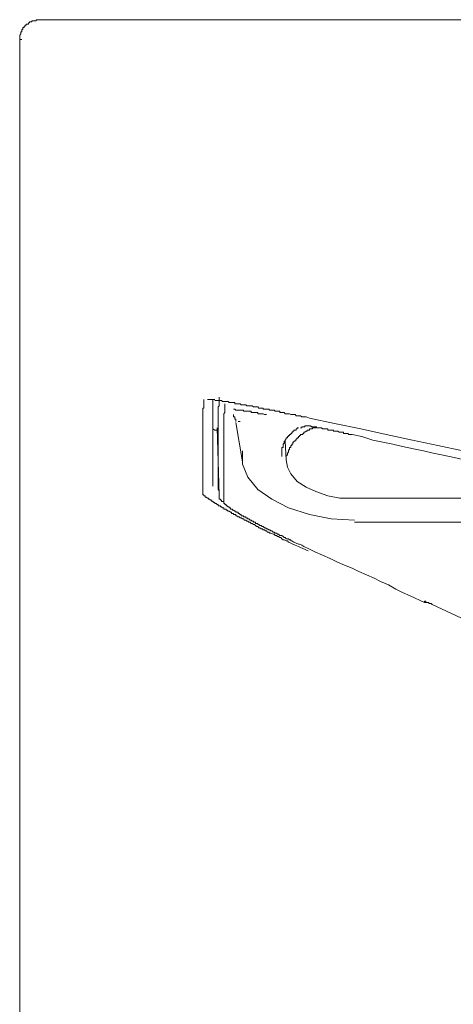
# Model space of a CAD drawing. Units: inches. Extents: x -581 to 836, y -601 to 524.
# Drawn here: x -231 to -208, y 236 to 289 of the extents above; entities that cross this region are included whole.
import ezdxf

# ---------------------------------------------------------------- set-up
doc = ezdxf.new("R2010")
doc.units = ezdxf.units.IN
doc.header["$MEASUREMENT"] = 0
doc.layers.add('图层 1', color=7, linetype='Continuous')

msp = doc.modelspace()

# ---------------------------------------------------------------- linework, layer by layer
at = {"layer": '图层 1', "color": 7, "lineweight": 9}
for points in [[(-230.033, 288.616), (-230.088, 288.616), (-230.149, 288.616), (-230.21, 288.616), (-230.21, 288.56), (-230.268, 288.56), (-230.326, 288.56), (-230.378, 288.56), (-230.439, 288.56), (-230.439, 288.5), (-230.497, 288.5), (-230.558, 288.5), (-230.558, 288.442), (-230.616, 288.442), (-230.616, 288.383), (-230.674, 288.383), (-230.727, 288.383), (-230.727, 288.325), (-230.788, 288.325), (-230.788, 288.267), (-230.846, 288.267), (-230.846, 288.209), (-230.907, 288.209), (-230.907, 288.148), (-230.907, 288.093), (-230.959, 288.093), (-230.959, 288.035), (-230.959, 287.977), (-231.02, 287.977), (-231.02, 287.921), (-231.02, 287.863), (-231.078, 287.802), (-231.078, 287.744), (-231.078, 287.689), (-231.078, 287.631), (-231.078, 287.57)], [(-230.033, 288.616), (-225.434, 288.616)], [(-225.434, 288.616), (-218.629, 288.616)], [(-218.629, 288.616), (-186.583, 288.616)], [(-231.078, 287.57), (-230.959, 287.57)], [(-231.078, 287.57), (-231.078, 100.083)], [(-221.367, 263.545), (-221.367, 263.719), (-221.367, 263.838), (-221.367, 263.954), (-221.367, 264.07), (-221.367, 264.126), (-221.367, 264.247), (-221.367, 264.3), (-221.367, 264.358), (-221.367, 264.416), (-221.367, 264.477), (-221.367, 264.535), (-221.367, 264.593), (-221.367, 264.651), (-221.367, 264.709), (-221.367, 264.767), (-221.367, 264.826), (-221.367, 264.889), (-221.367, 264.944), (-221.367, 264.997), (-221.367, 265.058), (-221.367, 265.113), (-221.367, 265.177), (-221.367, 265.232), (-221.367, 265.29), (-221.367, 265.346), (-221.367, 265.406), (-221.367, 265.465), (-221.367, 265.525), (-221.367, 265.581), (-221.367, 265.639), (-221.367, 265.697), (-221.367, 265.755), (-221.367, 265.819), (-221.367, 265.874), (-221.367, 265.932), (-221.367, 265.987), (-221.367, 266.046), (-221.367, 266.106), (-221.367, 266.165), (-221.367, 266.22), (-221.367, 266.278), (-221.367, 266.333), (-221.367, 266.394), (-221.367, 266.452), (-221.367, 266.513), (-221.367, 266.574), (-221.367, 266.627), (-221.367, 266.687), (-221.367, 266.746), (-221.367, 266.806), (-221.367, 266.859), (-221.367, 266.923), (-221.367, 266.975), (-221.367, 267.036), (-221.367, 267.094), (-221.367, 267.152), (-221.367, 267.213), (-221.367, 267.266), (-221.367, 267.324), (-221.367, 267.385), (-221.367, 267.446), (-221.367, 267.498), (-221.367, 267.562), (-221.367, 267.614), (-221.367, 267.678), (-221.367, 267.73), (-221.367, 267.794), (-221.367, 267.855), (-221.367, 267.908), (-221.367, 267.968), (-221.367, 268.027), (-221.309, 268.027), (-221.309, 268.085), (-221.309, 268.14), (-221.309, 268.198), (-221.309, 268.259), (-221.309, 268.317), (-221.309, 268.37), (-221.309, 268.489)], [(-221.13, 268.489), (-221.077, 268.489), (-221.016, 268.489), (-220.961, 268.489), (-220.9, 268.489), (-220.842, 268.489), (-220.781, 268.489), (-220.728, 268.489)], [(-220.842, 268.489), (-220.842, 268.37), (-220.842, 268.317), (-220.842, 268.259), (-220.842, 268.198), (-220.842, 268.14), (-220.842, 268.085), (-220.842, 268.027), (-220.842, 267.968), (-220.842, 267.908), (-220.842, 267.855), (-220.842, 267.794), (-220.842, 267.73), (-220.842, 267.678), (-220.842, 267.614), (-220.842, 267.562), (-220.842, 267.498), (-220.842, 267.446), (-220.842, 267.385), (-220.842, 267.324), (-220.842, 267.266), (-220.842, 267.213), (-220.842, 267.152), (-220.842, 267.094), (-220.842, 267.036), (-220.842, 266.975), (-220.842, 266.923), (-220.842, 266.859), (-220.842, 266.806), (-220.842, 266.746), (-220.842, 266.687), (-220.842, 266.627), (-220.842, 266.574), (-220.842, 266.513), (-220.842, 266.452), (-220.842, 266.394), (-220.842, 266.333), (-220.842, 266.278), (-220.842, 266.22), (-220.842, 266.165), (-220.842, 266.106), (-220.842, 266.046), (-220.842, 265.987), (-220.842, 265.932), (-220.842, 265.874), (-220.842, 265.819), (-220.842, 265.755), (-220.842, 265.697), (-220.842, 265.639), (-220.842, 265.581), (-220.842, 265.525), (-220.842, 265.465), (-220.842, 265.406), (-220.842, 265.346), (-220.842, 265.29), (-220.842, 265.232), (-220.842, 265.177), (-220.842, 265.113), (-220.842, 265.058), (-220.842, 264.997), (-220.842, 264.944), (-220.842, 264.889), (-220.842, 264.826), (-220.842, 264.709), (-220.842, 264.593), (-220.842, 264.535), (-220.842, 264.416), (-220.842, 264.358), (-220.842, 264.247), (-220.842, 264.181), (-220.842, 264.07), (-220.842, 263.893)], [(-220.728, 268.43), (-220.668, 268.43), (-220.612, 268.43), (-220.551, 268.43), (-220.496, 268.43), (-220.435, 268.43), (-220.377, 268.43), (-220.319, 268.37), (-220.261, 268.37), (-220.2, 268.37), (-220.142, 268.37), (-220.089, 268.37), (-220.028, 268.37), (-219.973, 268.317), (-219.909, 268.317), (-219.854, 268.317), (-219.793, 268.317), (-219.741, 268.317), (-219.68, 268.317), (-219.68, 268.259), (-219.625, 268.259), (-219.561, 268.259), (-219.503, 268.259), (-219.445, 268.259), (-219.392, 268.259), (-219.331, 268.198), (-219.27, 268.198), (-219.215, 268.198), (-219.157, 268.198), (-219.099, 268.198), (-219.041, 268.14), (-218.98, 268.14), (-218.925, 268.14), (-218.861, 268.14), (-218.808, 268.14), (-218.75, 268.14), (-218.692, 268.085), (-218.629, 268.085), (-218.576, 268.085), (-218.515, 268.085), (-218.457, 268.085), (-218.402, 268.027), (-218.344, 268.027), (-218.285, 268.027), (-218.222, 268.027), (-218.166, 268.027), (-218.166, 267.968), (-218.108, 267.968), (-218.05, 267.968), (-217.989, 267.968), (-217.937, 267.968), (-217.876, 267.968), (-217.821, 267.908), (-217.76, 267.908), (-217.704, 267.908), (-217.644, 267.908), (-217.588, 267.908), (-217.527, 267.855), (-217.472, 267.855), (-217.411, 267.855), (-217.356, 267.855), (-217.295, 267.855), (-217.295, 267.794), (-217.237, 267.794), (-217.179, 267.794), (-217.118, 267.794), (-217.063, 267.794), (-217.005, 267.73), (-216.946, 267.73), (-216.888, 267.73), (-216.83, 267.73), (-216.772, 267.73), (-216.711, 267.678), (-216.595, 267.678), (-216.476, 267.678), (-216.424, 267.614), (-216.307, 267.614), (-216.188, 267.614), (-216.13, 267.562), (-216.014, 267.562), (-215.898, 267.562), (-215.724, 267.498)], [(-220.496, 263.431), (-220.496, 263.605), (-220.551, 263.719), (-220.551, 263.838), (-220.551, 263.954), (-220.551, 264.07), (-220.551, 264.126), (-220.551, 264.181), (-220.551, 264.247), (-220.551, 264.3), (-220.551, 264.358), (-220.551, 264.416), (-220.551, 264.477), (-220.551, 264.535), (-220.551, 264.593), (-220.551, 264.651), (-220.551, 264.709), (-220.551, 264.767), (-220.551, 264.826), (-220.551, 264.889), (-220.551, 264.944), (-220.551, 264.997), (-220.551, 265.058), (-220.551, 265.113), (-220.551, 265.177), (-220.551, 265.232), (-220.551, 265.29), (-220.551, 265.346), (-220.551, 265.406), (-220.551, 265.465), (-220.551, 265.525), (-220.551, 265.581), (-220.551, 265.639), (-220.551, 265.697), (-220.551, 265.755), (-220.551, 265.819), (-220.551, 265.874), (-220.551, 265.932), (-220.551, 265.987), (-220.551, 266.046), (-220.551, 266.106), (-220.551, 266.165), (-220.551, 266.22), (-220.551, 266.278), (-220.551, 266.333), (-220.551, 266.394), (-220.551, 266.452), (-220.551, 266.513), (-220.551, 266.574), (-220.551, 266.627), (-220.551, 266.687), (-220.551, 266.746), (-220.551, 266.806), (-220.551, 266.859), (-220.551, 266.923), (-220.551, 266.975), (-220.551, 267.036), (-220.551, 267.094), (-220.551, 267.152), (-220.551, 267.213), (-220.551, 267.266), (-220.551, 267.324), (-220.551, 267.385), (-220.551, 267.446), (-220.551, 267.498), (-220.551, 267.562), (-220.551, 267.614), (-220.551, 267.678), (-220.551, 267.73), (-220.551, 267.794), (-220.551, 267.855), (-220.551, 267.908), (-220.551, 267.968), (-220.551, 268.027), (-220.551, 268.085), (-220.496, 268.14), (-220.496, 268.198), (-220.496, 268.259), (-220.496, 268.317), (-220.496, 268.37), (-220.496, 268.43), (-220.496, 268.489), (-220.496, 268.607)], [(-220.2, 268.259), (-220.2, 268.14), (-220.2, 268.085), (-220.2, 268.027), (-220.2, 267.968), (-220.2, 267.908), (-220.2, 267.855), (-220.2, 267.794), (-220.261, 267.73), (-220.261, 267.678), (-220.261, 267.614), (-220.261, 267.562), (-220.261, 267.498), (-220.261, 267.446), (-220.261, 267.385), (-220.261, 267.324), (-220.261, 267.266), (-220.261, 267.213), (-220.261, 267.152), (-220.261, 267.094), (-220.261, 267.036), (-220.261, 266.975), (-220.261, 266.923), (-220.261, 266.859), (-220.261, 266.806), (-220.261, 266.746), (-220.261, 266.687), (-220.261, 266.627), (-220.261, 266.574), (-220.261, 266.513), (-220.261, 266.452), (-220.261, 266.394), (-220.261, 266.333), (-220.261, 266.278), (-220.261, 266.22), (-220.261, 266.165), (-220.261, 266.106), (-220.261, 266.046), (-220.261, 265.987), (-220.261, 265.932), (-220.261, 265.874), (-220.261, 265.819), (-220.261, 265.755), (-220.261, 265.697), (-220.261, 265.639), (-220.261, 265.581), (-220.261, 265.525), (-220.261, 265.465), (-220.261, 265.406), (-220.261, 265.346), (-220.261, 265.29), (-220.261, 265.232), (-220.261, 265.177), (-220.261, 265.113), (-220.261, 265.058), (-220.261, 264.997), (-220.261, 264.944), (-220.261, 264.889), (-220.261, 264.826), (-220.261, 264.767), (-220.261, 264.709), (-220.261, 264.651), (-220.261, 264.593), (-220.261, 264.535), (-220.261, 264.477), (-220.261, 264.416), (-220.261, 264.358), (-220.261, 264.3), (-220.261, 264.247), (-220.261, 264.181), (-220.261, 264.126), (-220.261, 264.07), (-220.261, 264.012), (-220.261, 263.954), (-220.261, 263.893), (-220.261, 263.838), (-220.261, 263.777), (-220.261, 263.719), (-220.261, 263.661), (-220.261, 263.605), (-220.261, 263.545), (-220.261, 263.486), (-220.261, 263.373), (-220.261, 263.254), (-220.261, 263.196), (-220.261, 263.077)], [(-219.741, 267.968), (-219.68, 267.968), (-219.625, 267.908), (-219.561, 267.908), (-219.503, 267.908), (-219.445, 267.908), (-219.392, 267.908), (-219.331, 267.908), (-219.27, 267.908), (-219.215, 267.908), (-219.215, 267.855), (-219.157, 267.855), (-219.099, 267.855), (-219.041, 267.855), (-218.98, 267.855), (-218.925, 267.855), (-218.861, 267.855), (-218.808, 267.855), (-218.808, 267.794), (-218.75, 267.794), (-218.692, 267.794), (-218.629, 267.794), (-218.576, 267.794), (-218.515, 267.794), (-218.457, 267.794), (-218.457, 267.73), (-218.402, 267.73), (-218.344, 267.73), (-218.285, 267.73), (-218.222, 267.73), (-218.166, 267.73), (-218.108, 267.678), (-218.05, 267.678), (-217.989, 267.678)], [(-219.741, 267.678), (-219.741, 267.614), (-219.741, 267.562), (-219.68, 267.562), (-219.68, 267.498), (-219.68, 267.446), (-219.625, 267.446), (-219.625, 267.385), (-219.625, 267.324)], [(-219.625, 267.266), (-219.27, 265.177)], [(-219.503, 267.324), (-219.392, 267.324)], [(-215.724, 267.498), (-214.387, 267.213), (-212.99, 266.923), (-211.654, 266.627), (-210.259, 266.333), (-208.918, 266.046), (-207.581, 265.755), (-204.848, 265.113)], [(-220.842, 266.923), (-220.728, 266.859), (-220.612, 266.859)], [(-220.612, 266.975), (-220.496, 263.431)], [(-217.179, 265.639), (-217.179, 265.697), (-217.179, 265.755), (-217.179, 265.819), (-217.179, 265.874), (-217.179, 265.932), (-217.118, 265.932), (-217.118, 265.987), (-217.118, 266.046), (-217.118, 266.106), (-217.063, 266.165), (-217.063, 266.22), (-217.063, 266.278), (-217.005, 266.278), (-217.005, 266.333), (-216.946, 266.394), (-216.946, 266.452), (-216.888, 266.452), (-216.888, 266.513), (-216.83, 266.513), (-216.83, 266.574), (-216.772, 266.574), (-216.772, 266.627), (-216.711, 266.627), (-216.711, 266.687), (-216.656, 266.687), (-216.656, 266.746), (-216.595, 266.746), (-216.595, 266.806), (-216.54, 266.806), (-216.54, 266.859), (-216.476, 266.859), (-216.424, 266.859), (-216.424, 266.923), (-216.363, 266.923), (-216.363, 266.975), (-216.307, 266.975)], [(-215.32, 267.036), (-215.378, 267.036), (-215.378, 266.975), (-215.436, 266.975), (-215.488, 266.975), (-215.549, 266.975), (-215.549, 266.923), (-215.61, 266.923), (-215.668, 266.923), (-215.724, 266.923), (-215.724, 266.859), (-215.784, 266.859), (-215.84, 266.859), (-215.84, 266.806), (-215.898, 266.806), (-215.956, 266.746), (-216.014, 266.746), (-216.014, 266.687), (-216.075, 266.687), (-216.075, 266.627), (-216.13, 266.627), (-216.188, 266.627), (-216.188, 266.574), (-216.249, 266.574), (-216.249, 266.513), (-216.307, 266.513), (-216.307, 266.452), (-216.363, 266.452), (-216.363, 266.394), (-216.424, 266.394), (-216.424, 266.333), (-216.476, 266.333), (-216.476, 266.278), (-216.54, 266.278), (-216.54, 266.22), (-216.595, 266.22), (-216.595, 266.165), (-216.595, 266.106), (-216.656, 266.106), (-216.656, 266.046), (-216.711, 266.046), (-216.711, 265.987), (-216.711, 265.932), (-216.772, 265.932), (-216.772, 265.874), (-216.772, 265.819), (-216.83, 265.819), (-216.83, 265.755), (-216.83, 265.697), (-216.888, 265.639), (-216.888, 265.581), (-216.888, 265.525), (-216.946, 265.525), (-216.946, 265.465), (-216.946, 265.406), (-216.946, 265.346), (-216.946, 265.29)], [(-216.188, 266.975), (-216.13, 266.975), (-216.13, 267.036), (-216.075, 267.036), (-216.014, 267.036), (-215.956, 267.036), (-215.956, 267.094), (-215.898, 267.094), (-215.84, 267.094), (-215.784, 267.094), (-215.724, 267.094), (-215.668, 267.094), (-215.61, 267.036), (-215.549, 267.036)], [(-215.668, 267.094), (-215.549, 267.036), (-215.488, 267.036), (-215.436, 267.036), (-215.378, 267.036), (-215.32, 266.975), (-215.256, 266.975), (-215.201, 266.975), (-215.143, 266.975), (-215.084, 266.975), (-215.026, 266.923), (-214.968, 266.923), (-214.907, 266.923), (-214.849, 266.923), (-214.794, 266.923), (-214.739, 266.923), (-214.739, 266.859), (-214.683, 266.859), (-214.617, 266.859), (-214.562, 266.859), (-214.503, 266.859), (-214.44, 266.859), (-214.44, 266.806), (-214.387, 266.806), (-214.326, 266.806), (-214.271, 266.806), (-214.21, 266.806), (-214.152, 266.746), (-214.1, 266.746), (-214.039, 266.746), (-213.978, 266.746), (-213.92, 266.746), (-213.92, 266.687), (-213.862, 266.687), (-213.809, 266.687), (-213.748, 266.687), (-213.687, 266.687), (-213.632, 266.627), (-213.513, 266.627), (-213.458, 266.627)], [(-217.005, 266.278), (-216.946, 265.29)], [(-213.458, 266.627), (-212.935, 266.513), (-212.351, 266.333), (-211.825, 266.22), (-211.302, 266.106), (-210.782, 265.987), (-210.196, 265.874), (-209.673, 265.755), (-209.153, 265.639), (-208.627, 265.525), (-208.046, 265.406), (-207.523, 265.29), (-206.998, 265.177), (-205.891, 264.944), (-204.848, 264.709)], [(-213.336, 262.092), (-214.562, 262.15), (-215.724, 262.383), (-216.83, 262.734), (-217.704, 263.196), (-218.457, 263.719), (-218.98, 264.358), (-219.27, 265.058), (-219.27, 265.755)], [(-217.179, 265.697), (-217.179, 265.465)], [(-217.179, 265.639), (-217.179, 265.581), (-217.179, 265.525), (-217.179, 265.465)], [(-216.946, 265.29), (-216.888, 264.889), (-216.711, 264.535), (-216.363, 264.126), (-215.898, 263.838), (-215.378, 263.605), (-214.739, 263.373), (-214.1, 263.254), (-213.4, 263.254)], [(-215.784, 260.463), (-216.075, 260.581), (-216.188, 260.64), (-216.307, 260.695), (-216.476, 260.753), (-216.595, 260.811), (-216.711, 260.872), (-216.83, 260.927), (-216.888, 260.985), (-216.946, 260.985), (-217.063, 261.041), (-217.118, 261.041), (-217.179, 261.099), (-217.237, 261.16), (-217.295, 261.16), (-217.356, 261.221), (-217.411, 261.221), (-217.472, 261.279), (-217.527, 261.279), (-217.588, 261.334), (-217.644, 261.334), (-217.76, 261.392), (-217.821, 261.392), (-217.876, 261.453), (-217.937, 261.453), (-217.989, 261.511), (-218.05, 261.511), (-218.108, 261.569), (-218.166, 261.569), (-218.222, 261.627), (-218.285, 261.627), (-218.344, 261.683), (-218.402, 261.683), (-218.457, 261.741), (-218.515, 261.741), (-218.576, 261.804), (-218.629, 261.86), (-218.692, 261.86), (-218.75, 261.915), (-218.808, 261.915), (-218.861, 261.97), (-218.925, 261.97), (-218.98, 262.031), (-219.041, 262.031), (-219.099, 262.092), (-219.157, 262.092), (-219.215, 262.15), (-219.27, 262.15), (-219.331, 262.205), (-219.392, 262.205), (-219.445, 262.266), (-219.503, 262.266), (-219.561, 262.322), (-219.625, 262.322), (-219.625, 262.383), (-219.68, 262.383), (-219.741, 262.383), (-219.741, 262.438), (-219.793, 262.438), (-219.854, 262.438), (-219.854, 262.502), (-219.909, 262.502), (-219.973, 262.56), (-220.028, 262.56), (-220.089, 262.615), (-220.142, 262.615), (-220.142, 262.673), (-220.2, 262.673), (-220.261, 262.673), (-220.261, 262.734), (-220.319, 262.734), (-220.377, 262.792), (-220.435, 262.792), (-220.435, 262.845), (-220.496, 262.845), (-220.551, 262.845), (-220.551, 262.908), (-220.612, 262.908), (-220.668, 262.961), (-220.728, 262.961), (-220.728, 263.022), (-220.781, 263.022), (-220.842, 263.077), (-220.9, 263.077), (-220.9, 263.141), (-220.961, 263.141), (-221.016, 263.196), (-221.077, 263.196), (-221.077, 263.254), (-221.13, 263.254), (-221.193, 263.309), (-221.249, 263.309), (-221.249, 263.373), (-221.309, 263.373), (-221.309, 263.431), (-221.367, 263.431), (-221.367, 263.486), (-221.367, 263.545)], [(-220.496, 263.431), (-220.496, 263.373), (-220.496, 263.309), (-220.496, 263.254), (-220.496, 263.196), (-220.435, 263.196), (-220.435, 263.141), (-220.377, 263.141), (-220.377, 263.077), (-220.319, 263.077), (-220.261, 263.077)], [(-220.261, 263.077), (-220.261, 263.022), (-220.261, 262.961), (-220.2, 262.961), (-220.2, 262.908), (-220.142, 262.908), (-220.142, 262.845), (-220.089, 262.845), (-220.028, 262.792), (-219.973, 262.792), (-219.973, 262.734), (-219.909, 262.734), (-219.909, 262.673), (-219.854, 262.673), (-219.793, 262.673), (-219.793, 262.615), (-219.741, 262.615), (-219.68, 262.56), (-219.625, 262.56), (-219.625, 262.502), (-219.561, 262.502), (-219.503, 262.502), (-219.503, 262.438), (-219.445, 262.438), (-219.392, 262.383), (-219.331, 262.383), (-219.331, 262.322), (-219.27, 262.322), (-219.215, 262.322), (-219.215, 262.266), (-219.157, 262.266), (-219.099, 262.266), (-219.099, 262.205), (-219.041, 262.205), (-218.98, 262.15), (-218.925, 262.15), (-218.861, 262.092), (-218.808, 262.092), (-218.75, 262.031), (-218.692, 262.031), (-218.692, 261.97), (-218.629, 261.97), (-218.576, 261.97), (-218.576, 261.915), (-218.515, 261.915), (-218.457, 261.915), (-218.457, 261.86), (-218.402, 261.86), (-218.344, 261.804), (-218.285, 261.804), (-218.222, 261.741), (-218.166, 261.741), (-218.108, 261.683), (-218.05, 261.683), (-217.989, 261.627), (-217.937, 261.627), (-217.876, 261.569), (-217.821, 261.569), (-217.76, 261.511), (-217.704, 261.511), (-217.644, 261.453), (-217.588, 261.453), (-217.527, 261.392), (-217.472, 261.392), (-217.411, 261.334), (-217.356, 261.334), (-217.295, 261.279), (-217.237, 261.279), (-217.179, 261.279), (-217.118, 261.221), (-217.063, 261.16), (-217.005, 261.16), (-216.946, 261.099), (-216.888, 261.099), (-216.83, 261.099), (-216.772, 261.041), (-216.711, 261.041), (-216.711, 260.985), (-216.656, 260.985), (-216.54, 260.927), (-216.424, 260.872), (-216.307, 260.811), (-216.249, 260.811), (-216.13, 260.753), (-216.014, 260.695), (-215.784, 260.581)], [(-213.4, 263.254), (-191.933, 263.254)], [(-213.336, 261.97), (-191.875, 261.97)], [(-215.784, 260.581), (-215.436, 260.404), (-215.026, 260.233), (-214.617, 260.053), (-214.271, 259.882), (-213.862, 259.704), (-213.458, 259.536), (-213.106, 259.359), (-212.7, 259.184), (-212.29, 259.007), (-211.944, 258.833), (-211.535, 258.656), (-211.134, 258.429), (-210.782, 258.255), (-210.376, 258.078), (-209.618, 257.726)], [(-209.618, 257.726), (-209.618, 257.787), (-209.557, 257.787), (-209.557, 257.726), (-209.499, 257.726), (-209.446, 257.726), (-209.385, 257.726), (-209.385, 257.668), (-209.324, 257.668), (-209.263, 257.668), (-209.211, 257.616)], [(-209.618, 257.726), (-209.499, 257.726)], [(-204.848, 255.579), (-209.211, 257.616)]]:
    msp.add_lwpolyline(points, dxfattribs=at)

doc.saveas('drawing.dxf')
